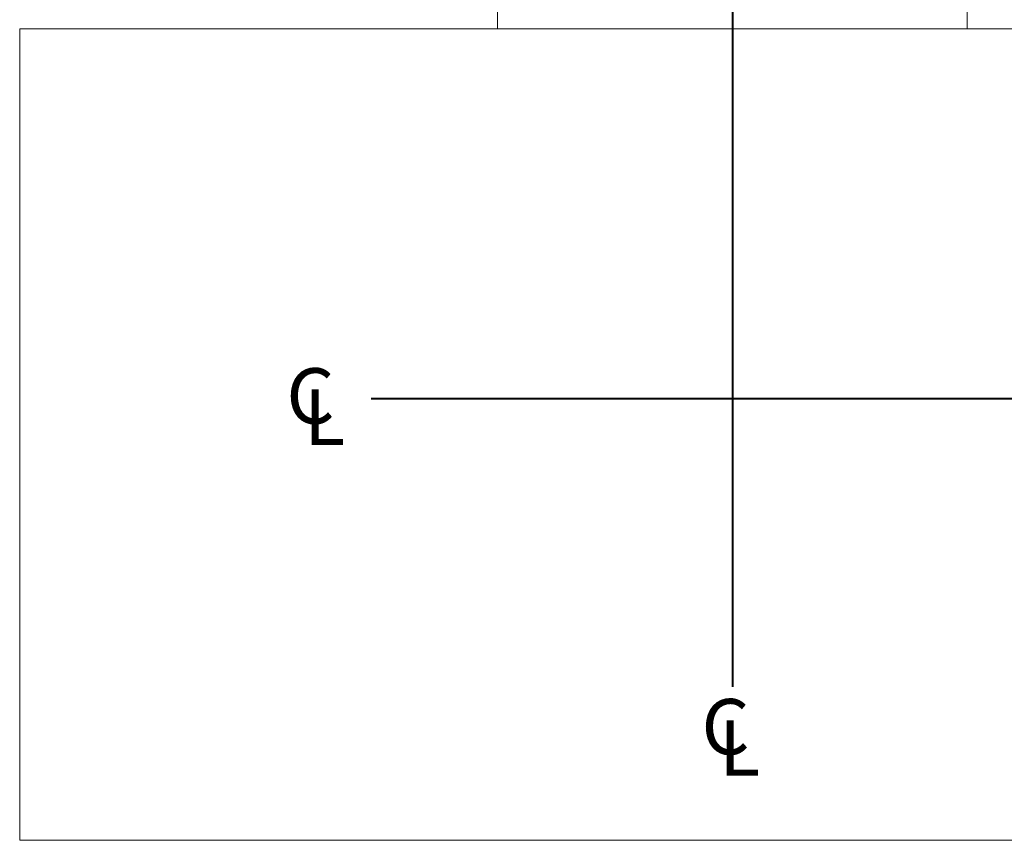
# Model space of a CAD drawing. Units: millimetres. Extents: x 4 to 307, y 3 to 206.
# Drawn here: x 240 to 266, y 50 to 72 of the extents above; entities that cross this region are included whole.
import ezdxf
from ezdxf.lldxf.tags import DXFTag

# ---------------------------------------------------------------- set-up
doc = ezdxf.new("R2010")
doc.units = ezdxf.units.MM
doc.layers.add('SLD-0_0', color=7, linetype='Continuous')
doc.styles.add('SLDTEXTSTYLE0', font='TXT', dxfattribs={"width": 0.75})
tags = doc.linetypes.add('CENTERX2', pattern=[20.32, 12.7, -2.54, 2.54, -2.54]).pattern_tags.tags
tags[10:11] = [DXFTag(74, 4), DXFTag(75, 0), DXFTag(340, '0'), DXFTag(46, 1.0), DXFTag(50, 0.0), DXFTag(44, 0.0), DXFTag(45, 0.0)]
tags[8:9] = [DXFTag(74, 4), DXFTag(75, 0), DXFTag(340, '0'), DXFTag(46, 1.0), DXFTag(50, 0.0), DXFTag(44, 0.0), DXFTag(45, 0.0)]
tags[6:7] = [DXFTag(74, 4), DXFTag(75, 0), DXFTag(340, '0'), DXFTag(46, 1.0), DXFTag(50, 0.0), DXFTag(44, 0.0), DXFTag(45, 0.0)]
tags[4:5] = [DXFTag(74, 4), DXFTag(75, 0), DXFTag(340, '0'), DXFTag(46, 1.0), DXFTag(50, 0.0), DXFTag(44, 0.0), DXFTag(45, 0.0)]

# ---------------------------------------------------------------- blocks, each defined once
blk = doc.blocks.new('SW_SYMBOL_MOD_CL')
at = {"layer": 'SLD-0_0', "color": 0, "char_height": 783, "attachment_point": 5, "style": 'SLDTEXTSTYLE0'}
for s, insert in [('C', (400, 600)), ('L', (600, 300))]:
    blk.add_mtext(s, dxfattribs=dict(at, insert=insert))

msp = doc.modelspace()

# ---------------------------------------------------------------- linework, layer by layer
at = {"linetype": 'Continuous', "lineweight": 15}
for p, q in [((252.585772, 84.767731), (252.585772, 72.067731)), ((265.285772, 72.067731), (265.285772, 84.767731)), ((252.585772, 72.067731), (265.285772, 72.067731))]:
    msp.add_line(p, q, dxfattribs=at)
at = {"layer": 'SLD-0_0', "linetype": 'CENTERX2', "lineweight": 40}
for p, q in [((258.935772, 78.417731), (258.935772, 54.28599)), ((275.285772, 62.067731), (249.167332, 62.067731))]:
    msp.add_line(p, q, dxfattribs=at)
at = {"layer": 'SLD-0_0', "lineweight": 15}
for p, q in [((239.661369, 72.067731), (268.935772, 72.067731)), ((239.661369, 72.067731), (239.661369, 50.139025)), ((239.661369, 50.139025), (268.935772, 50.139025))]:
    msp.add_line(p, q, dxfattribs=at)

# ---------------------------------------------------------------- block references
at = {"layer": 'SLD-0_0', "xscale": 0.001916015625, "yscale": 0.001916015625, "zscale": 0.001916015625}
for p in [(246.759644, 60.805076), (257.9851, 51.863956)]:
    msp.add_blockref('SW_SYMBOL_MOD_CL', p, dxfattribs=at)

doc.saveas('drawing.dxf')
